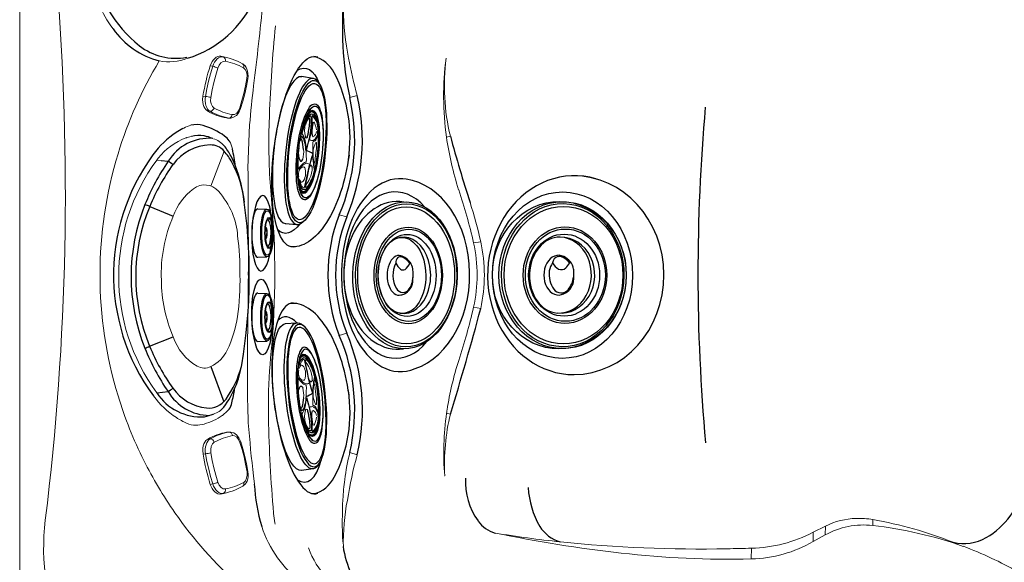
# Model space of a CAD drawing. Units: inches. Extents: x 0 to 84, y -21 to 131.
# Drawn here: x 0 to 37, y 9 to 29 of the extents above; entities that cross this region are included whole.
import ezdxf

# ---------------------------------------------------------------- set-up
doc = ezdxf.new("R2010")
doc.units = ezdxf.units.IN
doc.header["$MEASUREMENT"] = 0
doc.layers.add('1', color=4, linetype='Continuous')

# ---------------------------------------------------------------- blocks, each defined once
blk = doc.blocks.new('2016MINI1')
at = {"layer": '1', "color": 4}
for p, q in [((0.222, 0.9), (0.566, 0.889)), ((0.222, -0.9), (0.566, -0.889))]:
    blk.add_line(p, q, dxfattribs=at)
blk.add_ellipse((0.222, 0), major_axis=(0, 0.9), ratio=0.246783, start_param=6.266337, end_param=9.441726, dxfattribs=at)
at = {"layer": '1', "color": 3}
for centre, major_axis, ratio in [((0.566, 0), (0, 0.889), 0.2625), ((0.58, 0.001), (0.005, 0.828), 0.253609), ((0.641, 0), (0, 0.575), 0.259267), ((0.643, 0.001), (-0.004, 0.544), 0.252963)]:
    blk.add_ellipse(centre, major_axis=major_axis, ratio=ratio, dxfattribs=at)
for centre, major_axis, ratio, start_param, end_param in [((0.591, 0), (0.002, 0.493), 0.259033, 3.13965, 6.392508), ((0.516, 0), (0.002, 0.2), 0.259812, 3.190224, 6.373398), ((0.513, 0), (0, 0.229), 0.263044, 3.252049, 6.229674)]:
    blk.add_ellipse(centre, major_axis=major_axis, ratio=ratio, start_param=start_param, end_param=end_param, dxfattribs=at)
blk = doc.blocks.new('5.5ROT1')
at = {"layer": '1', "color": 4}
for p, q in [((1.45, 2.593), (1.017, 2.657)), ((0.414, -2.815), (0.85, -2.847))]:
    blk.add_line(p, q, dxfattribs=at)
at = {"layer": '1', "color": 3, "linetype": 'Continuous', "lineweight": 15}
for p, q in [((1.546, 1.636), (1.522, 1.642)), ((1.546, 1.636), (1.543, 1.637)), ((1.45, 0.422), (1.444, 0.422)), ((0.913, -0.211), (0.913, -0.245)), ((1.633, -0.18), (1.659, -0.183)), ((1.9, -0.209), (1.877, -0.207)), ((1.906, -0.21), (1.907, -0.21)), ((1.501, -0.608), (1.487, -0.607)), ((1.175, -1.382), (1.177, -1.382)), ((1.128, -1.934), (1.156, -1.933)), ((1.15, -1.934), (1.157, -1.933))]:
    blk.add_line(p, q, dxfattribs=at)
at = {"layer": '1', "color": 3, "linetype": 'Continuous', "lineweight": 15, "flags": 128}
for points in [[(1.25, 1.264), (1.255, 1.274), (1.284, 1.329), (1.313, 1.379), (1.343, 1.423), (1.372, 1.462), (1.402, 1.494), (1.431, 1.52), (1.461, 1.539), (1.489, 1.553), (1.517, 1.559), (1.545, 1.559)], [(1.284, 1.297), (1.298, 1.313), (1.326, 1.339), (1.353, 1.359), (1.38, 1.372), (1.407, 1.379), (1.433, 1.379), (1.458, 1.373), (1.483, 1.361), (1.507, 1.342), (1.529, 1.316), (1.551, 1.285), (1.571, 1.247), (1.59, 1.204), (1.607, 1.154), (1.623, 1.099), (1.638, 1.039), (1.651, 0.974), (1.662, 0.904), (1.672, 0.829), (1.679, 0.751), (1.686, 0.668), (1.69, 0.582), (1.692, 0.493), (1.693, 0.402), (1.692, 0.308), (1.689, 0.212), (1.684, 0.114), (1.677, 0.016), (1.669, -0.083), (1.659, -0.183)], [(1.516, 0.122), (1.533, 0.159), (1.548, 0.186)], [(1.548, 0.186), (1.561, 0.201), (1.571, 0.2), (1.578, 0.187), (1.583, 0.161), (1.585, 0.124), (1.586, 0.078), (1.583, 0.024), (1.577, -0.035)], [(1.659, -0.183), (1.647, -0.282), (1.634, -0.381), (1.619, -0.478), (1.602, -0.575), (1.584, -0.669), (1.565, -0.761), (1.544, -0.85), (1.522, -0.937), (1.5, -1.019), (1.476, -1.099), (1.451, -1.174), (1.425, -1.244), (1.399, -1.31), (1.372, -1.371), (1.345, -1.427), (1.317, -1.477), (1.289, -1.521), (1.261, -1.559), (1.233, -1.592), (1.206, -1.618), (1.178, -1.638), (1.151, -1.651), (1.124, -1.658), (1.098, -1.658), (1.073, -1.652), (1.048, -1.64), (1.025, -1.621), (1.002, -1.595), (0.981, -1.564), (0.97, -1.545)], [(1.452, -0.222), (1.459, -0.337), (1.468, -0.445), (1.478, -0.544), (1.486, -0.61), (1.496, -0.665), (1.502, -0.687), (1.508, -0.703), (1.516, -0.71), (1.521, -0.707), (1.526, -0.7)], [(1.577, -0.035), (1.558, -0.168), (1.54, -0.304), (1.532, -0.372), (1.525, -0.44), (1.518, -0.506), (1.515, -0.538), (1.511, -0.568)], [(0.918, -0.893), (0.923, -0.875), (0.928, -0.859), (0.939, -0.831), (0.949, -0.808), (0.96, -0.789), (0.982, -0.759), (1.005, -0.738), (1.037, -0.718), (1.071, -0.708), (1.104, -0.707)], [(1.104, -0.707), (1.119, -0.713), (1.132, -0.725), (1.143, -0.745), (1.153, -0.771), (1.161, -0.804), (1.168, -0.841), (1.172, -0.882), (1.165, -1.043)], [(1.165, -1.043), (1.15, -1.103), (1.129, -1.155), (1.106, -1.2), (1.082, -1.234), (1.057, -1.258), (1.035, -1.27), (1.014, -1.269), (0.994, -1.255)], [(0.994, -1.255), (0.955, -1.204), (0.93, -1.148)], [(0.954, -1.249), (0.978, -1.315), (1.003, -1.372), (1.031, -1.419), (1.06, -1.456), (1.091, -1.482), (1.123, -1.494)], [(1.168, -1.859), (1.141, -1.852), (1.115, -1.84), (1.09, -1.821), (1.066, -1.795), (1.043, -1.763), (1.021, -1.726), (1.001, -1.682), (0.981, -1.632), (0.964, -1.577), (0.947, -1.516), (0.945, -1.506)]]:
    blk.add_lwpolyline(points, dxfattribs=at)
at = {"layer": '1', "color": 3}
for centre, radius, start, end in [((2.677, 0.2), 1.678, 146.0637, 167.7102), ((1.388, 1.068), 0.123, 111.9646, 146.0637), ((1.351, 1.159), 0.0248, 24.7203, 111.9646), ((1.171, 1.076), 0.223, 359.7371, 24.7203), ((1.018, 0.729), 0.624, 349.8768, 50.4142), ((1.658, 0.767), 0.504, 141.2559, 168.2223), ((-2.205, 1.092), 3.599, 341.217, 359.7371), ((1.298, 1.056), 0.0429, 35.1347, 141.2559), ((-2.019, 1.189), 3.356, 349.0925, 358.0398), ((3.254, 0.535), 1.846, 166.6116, 180.0439), ((1.043, 0.397), 0.0251, 43.501, 139.5602), ((0.911, 0.272), 0.207, 20.3095, 43.501), ((1.279, 0.442), 0.115, 189.8497, 220.9026), ((0.945, 0.583), 0.343, 321.0757, 329.2998), ((0.01, 0.798), 1.289, 342.413, 349.0925), ((1.649, 0.534), 0.241, 180.0439, 204.9503), ((1.295, 0.574), 0.337, 299.6276, 4.2363), ((1.066, 0.263), 0.0911, 133.1687, 153.919), ((1.009, 0.316), 0.0148, 53.2623, 111.3921), ((0.997, 0.3), 0.0355, 15.2071, 53.2623), ((-1.176, -0.291), 2.288, 5.9101, 15.2071), ((-0.162, -0.125), 1.351, 1.6194, 20.3095), ((1.252, -0.28), 0.341, 174.1357, 214.479), ((9.748, -2.778), 8.691, 162.9439, 170.5716), ((0.583, -1.587), 1.618, 57.5268, 68.0326), ((1.005, -0.449), 0.0415, 214.479, 320.017), ((0.92, -0.377), 0.153, 320.017, 347.0025), ((1.481, -0.803), 0.191, 131.6946, 163.2512), ((1.376, -0.681), 0.0306, 42.1751, 136.109), ((1.335, -0.718), 0.0854, 3.5315, 42.1751), ((1.561, -1.419), 0.392, 170.5716, 183.3693), ((1.196, -1.44), 0.0264, 183.3693, 297.4096), ((0.998, -1.196), 0.34, 308.1955, 330.4582)]:
    blk.add_arc(centre, radius, start, end, dxfattribs=at)
at = {"layer": '1', "color": 3, "linetype": 'Continuous', "lineweight": 15}
for centre, radius, start, end in [((3.596, 0.16), 2.593, 154.7942, 163.5294), ((1.885, 0.838), 0.756, 142.5165, 151.7673), ((-1.842, 1.091), 3.259, 346.1557, 2.0805), ((5.619, -0.463), 4.709, 163.2055, 170.0149), ((2.059, 0.648), 0.922, 166.0465, 194.1526), ((-0.083, 0.374), 1.691, 10.2597, 20.8476), ((1.398, 0.203), 0.43, 150.6807, 172.9207), ((0.26, 0.066), 0.921, 13.5355, 32.2553), ((1.371, 0.617), 0.212, 293.4789, 358.6673), ((0.967, 0.683), 0.701, 326.3411, 345.6538), ((-3.465, 0.37), 5.113, 352.5774, 1.5648), ((6.734, -0.697), 5.843, 173.0509, 180.9586), ((-0.343, -0.096), 1.545, 2.4951, 14.1621), ((1.421, 0.424), 0.149, 229.1434, 286.0993), ((9.315, 0.192), 7.874, 179.7235, 183.0192), ((2.38, -0.218), 0.928, 158.4881, 177.0982), ((1.437, 0.362), 0.133, 277.9282, 329.4516), ((0.035, -0.145), 1.068, 345.5232, 4.796), ((-3.311, -0.424), 4.513, 358.7012, 4.2894), ((8.174, 0.068), 6.741, 182.5241, 185.473), ((4.336, -0.173), 2.884, 179.9769, 181.4267), ((-3.271, 0.339), 4.923, 347.492, 352.1806), ((4.736, -0.764), 3.863, 175.6729, 191.0679), ((1.825, -1.409), 1.117, 132.6992, 146.6034), ((1.343, -0.978), 0.435, 112.5199, 167.6313), ((1.211, -0.724), 0.198, 93.2085, 136.7569), ((16.331, -4.378), 15.479, 165.9012, 169.2631), ((1.219, -0.724), 0.153, 49.4265, 106.0665), ((0.421, -0.726), 0.999, 334.876, 0.7533), ((4.328, -0.314), 2.877, 185.2092, 190.5838), ((-0.616, -0.311), 2.192, 346.5286, 349.0534), ((0.679, -0.398), 0.9, 340.372, 351.5696), ((1.508, -0.985), 0.598, 170.4266, 188.6124), ((-0.45, -0.371), 2.007, 330.3569, 346.4271), ((1.739, -1.2), 0.842, 196.02, 203.9604), ((0.324, -0.683), 1.105, 320.7618, 335.0151)]:
    blk.add_arc(centre, radius, start, end, dxfattribs=at)
at = {"layer": '1', "color": 4}
blk.add_ellipse((0.715, -0.079), major_axis=(0.302, 2.736), ratio=0.261517, start_param=6.264276, end_param=9.443687, dxfattribs=at)
at = {"layer": '1', "color": 3}
for centre, major_axis, ratio, start_param, end_param in [((1.151, -0.127), (0.3, 2.72), 0.261447, 5.93607, 9.720365), ((1.253, -0.137), (0.161, 1.482), 0.251552, 2.544638, 6.9317), ((1.263, -0.146), (0.174, 1.536), 0.262364, 2.792408, 6.814824), ((1.263, -0.145), (0.154, 1.404), 0.263106, 2.225958, 7.331876)]:
    blk.add_ellipse(centre, major_axis=major_axis, ratio=ratio, start_param=start_param, end_param=end_param, dxfattribs=at)
for centre, major_axis, ratio in [((1.22, -0.134), (0.284, 2.651), 0.259028), ((1.222, -0.135), (0.288, 2.539), 0.258003), ((1.325, -0.146), (-0.197, -1.788), 0.26027), ((1.35, -0.15), (0.181, 1.709), 0.258927)]:
    blk.add_ellipse(centre, major_axis=major_axis, ratio=ratio, dxfattribs=at)
blk = doc.blocks.new('5.5DIR2')
at = {"layer": '1', "color": 3}
for centre, radius, start, end in [((-2.288, 0.104), 0.586, 141.3534, 173.0481), ((-2.474, 0.438), 0.275, 105.2199, 173.162), ((-2.209, 0.769), 0.616, 209.1996, 239.4222), ((-2.493, 0.505), 0.205, 68.4664, 105.2199), ((-2.704, -0.03), 0.78, 39.4149, 68.4664), ((-2.581, 0.13), 0.627, 10.0426, 66.7541), ((-2.698, 0.794), 0.674, 310.9727, 331.2553), ((-1.901, 0.057), 0.976, 173.0481, 215.4617), ((-2.423, 0.454), 0.237, 245.2054, 314.6547), ((-6.365, 0.02), 4.41, 356.7594, 2.9014), ((-2.572, -0.105), 0.622, 292.1991, 348.3974), ((-2.904, 0.072), 0.948, 320.874, 352.2612), ((-2.426, -0.317), 0.332, 215.4617, 320.874)]:
    blk.add_arc(centre, radius, start, end, dxfattribs=at)
at = {"layer": '1', "color": 4}
blk.add_ellipse((-2.495, 0.013), major_axis=(0.014, 2.748), ratio=0.907806, dxfattribs=at)
at = {"layer": '1', "color": 3}
for centre, major_axis, ratio in [((-2.38, 0.014), (0, 2.737), 0.866025), ((-2.369, 0.014), (0.029, 2.666), 0.855446), ((-2.34, 0.014), (0, 2.556), 0.866025), ((-2.286, 0.014), (0, 1.799), 0.866025), ((-2.269, 0.014), (0, 1.719), 0.866162), ((-2.316, 0.014), (0, 1.528), 0.866025)]:
    blk.add_ellipse(centre, major_axis=major_axis, ratio=ratio, dxfattribs=at)
for centre, major_axis, ratio, start_param, end_param in [((-2.503, 0.016), (0.037, 1.414), 0.781441, 0, 3.113623), ((-2.447, 0.014), (-0.001, 1.415), 0.899608, 3.042992, 6.298339), ((-2.507, 0.017), (0.033, 1.414), 0.8529, 3.115969, 6.276708), ((-2.53, 0.014), (0, 0.741), 0.728456, 5.910815, 9.797148)]:
    blk.add_ellipse(centre, major_axis=major_axis, ratio=ratio, start_param=start_param, end_param=end_param, dxfattribs=at)
blk = doc.blocks.new('5.5DIR1')
at = {"layer": '1', "color": 3}
for centre, radius, start, end in [((-2.31, 0.086), 0.716, 36.5353, 73.3576), ((-1.407, 0.043), 0.989, 152.7108, 209.9885), ((-1.734, 0.755), 0.613, 205.4364, 231.8132), ((-2.029, 0.523), 0.257, 135.0733, 185.921), ((-2.118, 0.574), 0.16, 76.3168, 125.5135), ((-2.282, 0.123), 0.638, 35.76, 71.5739), ((-2.185, 0.637), 0.444, 303.0147, 341.504), ((-2.445, 0.12), 0.81, 11.4291, 29.5623), ((-2.023, 0.388), 0.147, 231.8132, 303.0147), ((-9, 0.064), 7.354, 357.9477, 1.5742), ((-2.248, -0.121), 0.602, 298.4865, 351.4462), ((-2.541, 0.02), 0.897, 327.4624, 356.844), ((-2.021, -0.312), 0.28, 209.9885, 327.4624), ((-2.129, -0.339), 0.353, 275.1601, 298.4865)]:
    blk.add_arc(centre, radius, start, end, dxfattribs=at)
at = {"layer": '1', "color": 4}
blk.add_ellipse((-2.221, 0.04), major_axis=(-0.01, 2.751), ratio=0.72844, start_param=6.164681, end_param=9.528849, dxfattribs=at)
at = {"layer": '1', "color": 3}
for centre, major_axis, ratio in [((-1.946, 0.04), (0.056, 2.735), 0.711666), ((-1.9, 0.04), (0.024, 2.666), 0.707693), ((-1.902, 0.04), (0, 2.556), 0.706783), ((-1.825, 0.04), (0, 1.799), 0.707085), ((-1.801, 0.04), (0, 1.719), 0.706771), ((-1.868, 0.04), (0, 1.528), 0.707107), ((-2.055, 0.039), (-0.018, 1.417), 0.624204)]:
    blk.add_ellipse(centre, major_axis=major_axis, ratio=ratio, dxfattribs=at)
for centre, major_axis, ratio, start_param, end_param in [((-2.003, 0.04), (0.001, 1.421), 0.714398, 2.855253, 6.734607), ((-2.171, 0.04), (0, 0.741), 0.594996, 6.116468, 9.591495)]:
    blk.add_ellipse(centre, major_axis=major_axis, ratio=ratio, start_param=start_param, end_param=end_param, dxfattribs=at)
blk = doc.blocks.new('2016PILLOW')
at = {"layer": '1', "color": 2, "linetype": 'Continuous', "lineweight": 15}
for p, q in [((0.841, 5.227), (0.944, 5.098)), ((2.191, 5.039), (2.204, 5.033)), ((2.227, 5.022), (2.38, 4.934)), ((-4.358, -2.959), (-4.363, -2.956)), ((-4.346, -2.965), (-4.358, -2.959))]:
    blk.add_line(p, q, dxfattribs=at)
at = {"layer": '1', "color": 3}
for p, q in [((0.944, 5.098), (1.109, 4.892)), ((-0.567, 4.189), (-0.199, 3.316)), ((-4.253, 0.508), (-3.382, 0.14)), ((-5.288, -0.904), (-4.958, -1.168)), ((-3.177, -1.637), (-3.755, -2.91))]:
    blk.add_line(p, q, dxfattribs=at)
at = {"layer": '1', "color": 3, "linetype": 'Continuous', "lineweight": 15}
blk.add_line((2.854, 3.686), (1.58, 3.109), dxfattribs=at)
at = {"layer": '1', "color": 2, "linetype": 'Continuous', "lineweight": 15}
for centre, radius, start, end in [((1.955, -2.016), 7.328, 98.7482, 171.2708), ((1.265, 2.549), 2.711, 97.0647, 99.0134), ((1.21, 2.932), 2.324, 65.0305, 96.8797), ((1.878, 4.348), 0.758, 62.6431, 64.5857), ((2.167, 3.904), 0.828, 354.8553, 28.3105), ((1.787, -1.718), 5.412, 111.5349, 137.432), ((0.749, 1.279), 2.247, 82.198, 114.9531), ((0.961, 2.825), 0.686, 356.5771, 82.198), ((-1.315, 2.961), 2.966, 338.1792, 356.5771), ((1.589, -1.832), 5.347, 135.0955, 158.3696), ((-1.03, 2.847), 2.66, 318.6725, 338.1792), ((-7.807, 7.893), 11.101, 314.6864, 322.2152), ((-1.595, -0.753), 1.997, 153.457, 194.8592), ((-7.909, 7.724), 11.055, 307.6576, 315.6765), ((-3.725, 2.459), 4.331, 289.1045, 306.3937), ((-3.005, -1.127), 0.538, 194.8592, 251.3252), ((-2.747, -0.364), 1.344, 251.3252, 289.1045), ((-3.981, -2.227), 0.824, 242.5538, 275.7889)]:
    blk.add_arc(centre, radius, start, end, dxfattribs=at)
at = {"layer": '1', "color": 3}
for centre, radius, start, end in [((2.597, -3.218), 8.245, 100.399, 113.1413), ((1.532, 3.163), 1.78, 40.5607, 103.7396), ((-3.245, 3.916), 4.462, 9.8723, 12.6374), ((2.389, -2.886), 7.668, 99.2911, 112.6732), ((1.421, 2.914), 1.787, 46.8621, 98.6989), ((2.176, -2.243), 7.183, 113.107, 156.8216), ((2.017, -2.084), 6.784, 112.3825, 157.5402), ((-7.427, 1.299), 7.444, 22.8416, 24.3124), ((2.187, 3.73), 0.668, 356.2033, 46.8621), ((0.614, 3.835), 2.244, 343.3002, 356.2033), ((-1.171, 4.37), 4.108, 321.343, 343.3002), ((3.116, -2.656), 8.21, 156.752, 169.5554), ((2.843, -2.462), 7.692, 157.2906, 170.6342), ((-1.474, 7.083), 7.138, 245.5559, 247.0871), ((-3.17, -1.614), 1.843, 165.9897, 223.6316), ((-4.008, 3.038), 4.312, 257.2657, 260.1316), ((-3.011, -1.504), 1.76, 170.381, 218.8646), ((-4.267, 0.885), 3.833, 279.5798, 299.6732), ((-3.762, -2.109), 0.796, 218.8646, 279.5798)]:
    blk.add_arc(centre, radius, start, end, dxfattribs=at)
at = {"layer": '1', "color": 2}
for centre, radius, start, end in [((1.71, 3.857), 1.269, 36.8668, 58.1095), ((0.774, 3.385), 2.308, 23.9026, 32.2908), ((1.124, 3.963), 1.873, 341.6598, 355.9137), ((-1.61, 4.87), 4.753, 323.6951, 341.6598), ((-13.926, 13.918), 20.036, 305.428, 323.6951), ((-3.377, -1.32), 1.956, 167.7074, 228.8832), ((-4.441, 0.584), 3.672, 278.4999, 305.428), ((-2.917, 0.048), 3.336, 238.4278, 244.2873)]:
    blk.add_arc(centre, radius, start, end, dxfattribs=at)
blk = doc.blocks.new('2016SPKR2')
at = {"layer": '1', "color": 3, "linetype": 'Continuous', "lineweight": 15}
for p, q in [((0.153, 1.137), (0.062, 1.132)), ((-0.115, 0.567), (-0.021, 0.582)), ((0.155, -0.557), (0.249, -0.54)), ((0.554, -0.915), (0.64, -0.891))]:
    blk.add_line(p, q, dxfattribs=at)
at = {"layer": '1', "color": 2, "linetype": 'Continuous', "lineweight": 15, "flags": 128}
for points in [[(-0.115, 0.567), (-0.126, 0.707), (-0.121, 0.796), (-0.106, 0.88), (-0.081, 0.956), (-0.048, 1.021), (-0.008, 1.075), (0.062, 1.132)], [(1.291, 1.033), (1.225, 1.177), (1.135, 1.288), (1.029, 1.36), (0.921, 1.39)], [(1.443, 0.484), (1.371, 0.761), (1.291, 1.033)], [(1.558, -0.078), (1.505, 0.204), (1.443, 0.484)], [(1.366, -0.627), (1.453, -0.553), (1.491, -0.499), (1.524, -0.434), (1.549, -0.356), (1.564, -0.27), (1.567, -0.176), (1.558, -0.078)], [(0.554, -0.915), (0.496, -0.918), (0.438, -0.905), (0.38, -0.878), (0.324, -0.836), (0.273, -0.782), (0.227, -0.716), (0.155, -0.557)]]:
    blk.add_lwpolyline(points, dxfattribs=at)
at = {"layer": '1', "color": 3, "linetype": 'Continuous', "lineweight": 15, "flags": 128}
for points in [[(-0.021, 0.582), (-0.03, 0.671), (-0.031, 0.759), (-0.021, 0.843), (-0.003, 0.922), (0.025, 0.992), (0.061, 1.052), (0.104, 1.101), (0.153, 1.137)], [(0.981, 1.258), (1.063, 1.251), (1.144, 1.202), (1.212, 1.117), (1.262, 1.006)], [(0.177, 0.616), (0.17, 0.742), (0.19, 0.859), (0.236, 0.953), (0.302, 1.014)], [(1.291, 1.033), (1.29, 1.029), (1.285, 1.022), (1.276, 1.015), (1.262, 1.006)], [(1.262, 1.006), (1.341, 0.739), (1.412, 0.468)], [(0.095, 0.014), (0.032, 0.297), (-0.021, 0.582)], [(0.29, 0.064), (0.229, 0.338), (0.177, 0.616)], [(1.412, 0.468), (1.473, 0.193), (1.524, -0.084)], [(0.249, -0.54), (0.167, -0.265), (0.095, 0.014)], [(0.439, -0.475), (0.36, -0.208), (0.29, 0.064)], [(1.524, -0.084), (1.531, -0.211), (1.511, -0.328), (1.465, -0.422), (1.4, -0.482)], [(1.524, -0.084), (1.539, -0.081), (1.55, -0.08), (1.556, -0.078), (1.557, -0.078), (1.557, -0.078)], [(0.64, -0.891), (0.584, -0.893), (0.526, -0.881), (0.469, -0.854), (0.414, -0.813), (0.364, -0.759), (0.319, -0.695), (0.28, -0.621), (0.249, -0.54)], [(0.72, -0.727), (0.638, -0.719), (0.558, -0.671), (0.489, -0.586), (0.439, -0.475)]]:
    blk.add_lwpolyline(points, dxfattribs=at)
at = {"layer": '1', "color": 2, "linetype": 'Continuous', "lineweight": 15}
for centre, radius, start, end in [((1.147, -0.783), 2.202, 100.0633, 119.5303), ((0.912, -0.792), 2.181, 89.7726, 93.9331), ((7.834, 1.883), 8.057, 189.4012, 197.6307), ((0.106, 1.632), 2.587, 279.9675, 299.1291)]:
    blk.add_arc(centre, radius, start, end, dxfattribs=at)
at = {"layer": '1', "color": 3, "linetype": 'Continuous', "lineweight": 15}
for centre, radius, start, end in [((1.238, -0.782), 2.205, 100.095, 119.4986), ((0.143, 0.973), 0.164, 14.3122, 86.4282), ((1.357, -0.851), 2.142, 100.0945, 119.4991), ((0.84, 1.248), 0.141, 4.1185, 85.2984), ((-3.172, 19.905), 19.578, 279.2619, 279.8491), ((0.116, 0.16), 0.712, 280.7644, 297.0007), ((0.586, -0.763), 0.139, 293.1587, 15.0474), ((0.345, 1.382), 2.142, 280.0945, 299.4991), ((1.28, -0.531), 0.129, 311.5081, 22.1444)]:
    blk.add_arc(centre, radius, start, end, dxfattribs=at)
blk = doc.blocks.new('2018 UTOPIA TAHITIAN')
at = {"layer": '1', "color": 3, "linetype": 'Continuous', "lineweight": 15}
for p, q in [((12.576, 26.245), (12.3, 26.164)), ((9.304, 25.498), (9.287, 24.868)), ((8.568, 25.149), (8.507, 23.554)), ((16.048, 24.73), (15.904, 24.694)), ((11.911, 21.801), (12.186, 21.719)), ((17.181, 20.797), (16.914, 20.752)), ((17.181, 18.309), (16.914, 18.355)), ((11.911, 17.306), (12.187, 17.387)), ((16.051, 14.377), (15.907, 14.413)), ((12.578, 12.862), (12.302, 12.943)), ((8.744, 11.77), (8.711, 12.071)), ((15.836, 12.074), (15.843, 12.076)), ((9.46, 10.69), (9.461, 10.677)), ((9.521, 10.27), (9.51, 10.322)), ((31.788, 10.227), (31.79, 10.446)), ((29.569, 9.626), (29.572, 9.975)), ((29.572, 9.975), (30.023, 10.205)), ((30.02, 9.879), (30.023, 10.205)), ((29.569, 9.626), (30.02, 9.879)), ((27.264, 8.982), (27.268, 9.379))]:
    blk.add_line(p, q, dxfattribs=at)
at = {"layer": '1', "color": 4, "linetype": 'Continuous', "lineweight": 15}
blk.add_lwpolyline([(83.938, 6.219), (83.938, 77.719, 0.414214), (77.719, 83.938), (6.219, 83.938, 0.414214), (0, 77.719), (0, 6.219, 0.414214), (6.219, 0), (77.719, 0, 0.414214)], format="xyb", close=True, dxfattribs=at)
at = {"layer": '1', "color": 3}
for centre, radius, start, end in [((7.732, 32.106), 5.173, 153.3494, 230.7979), ((5.058, 31.5), 4.051, 287.1314, 336.1815), ((24.136, 28.738), 12.113, 174.0031, 192.27), ((5.978, 30.481), 3.052, 215.0354, 255.2938), ((5.823, 29.837), 2.208, 231.9601, 280.4559), ((10.638, 26.525), 1.221, 27.301, 74.5928), ((7.029, 24.663), 5.282, 351.1747, 27.301), ((5.491, 24.573), 6.992, 336.6475, 13.1516), ((5.501, 24.574), 7.269, 336.8745, 13.2831), ((7.563, 22.194), 3.184, 117.6656, 138.9713), ((6.594, 24.3), 0.861, 73.7202, 104.2864), ((6.109, 22.638), 2.592, 53.9232, 73.7202), ((7.191, 24.123), 0.755, 34.7367, 53.9232), ((64.992, 37.999), 50.711, 195.1691, 198.0852), ((11.052, 19.558), 7.553, 141.2624, 216.6234), ((-3.856, 21.747), 12.046, 8.8805, 12.002), ((17.61, 19.554), 6.127, 158.4817, 201.5291), ((17.631, 19.554), 5.859, 158.3115, 201.7022), ((-88.529, 46.557), 109.419, 342.8964, 345.03893), ((5.498, 14.532), 6.987, 346.8498, 23.3869), ((5.559, 14.535), 7.216, 346.5959, 23.2857), ((-4.311, 17.414), 12.497, 347.8807, 350.3926), ((7.029, 14.444), 5.282, 332.699, 8.8253), ((7.267, 14.928), 0.655, 325.8089, 347.8807), ((15.896, 12.196), 7.165, 183.4047, 196.2732), ((10.638, 12.581), 1.221, 285.4072, 332.699), ((19.131, 11.866), 2.522, 177.0977, 215.7139), ((22.224, 11.829), 3.282, 183.3807, 209.8703), ((34.555, 12.312), 2.926, 300.0712, 347.1045), ((18.049, 11.088), 1.19, 215.7139, 253.6418), ((20.5, 10.89), 1.32, 211.778, 254.4239), ((35.182, 11.229), 1.675, 256.3563, 300.0712), ((15.881, 10.041), 3.878, 188.7806, 204.855)]:
    blk.add_arc(centre, radius, start, end, dxfattribs=at)
at = {"layer": '1', "color": 3, "linetype": 'Continuous', "lineweight": 15}
for centre, radius, start, end in [((-98.29, 22.622), 99.991, 352.99544, 4.60352), ((7.534, 31.74), 5.051, 192.4198, 216.5967), ((-156.537, 46.668), 166.468, 353.0781, 354.1595), ((21.597, 29.496), 9.528, 180.178, 191.2968), ((66.999, 23.276), 57.738, 174.46865, 177.795), ((18.459, 19.562), 15.466, 148.9926, 163.0391), ((5.539, 29.561), 2.059, 260.6018, 290.219), ((33.458, 31.829), 21.617, 191.2026, 194.9722), ((26.805, 26.215), 11.007, 172.6164, 187.9427), ((23.851, 26.611), 8.026, 172.7074, 193.5533), ((61.2, 20.489), 52.838, 173.3523, 174.9409), ((6.804, 23.627), 1.563, 116.2151, 117.429), ((6.829, 23.604), 1.594, 106.297, 116.6455), ((32.156, 24.491), 22.872, 179.0548, 185.2774), ((28.357, 26.54), 12.59, 188.4296, 197.6129), ((7.055, 24.09), 0.886, 10.5078, 31.4865), ((18.457, 19.563), 15.464, 163.0403, 196.9596), ((477.743, 24.983), 469.238, 180.17448, 180.40968), ((-21.02, 19.61), 30.528, 354.5669, 5.2209), ((-4.574, 15.773), 22.058, 13.0444, 18.3849), ((-1.92, 16.416), 19.597, 12.9192, 17.3406), ((-193.09, 20.309), 201.611, 359.78509, 0.3747), ((11.455, 19.553), 5.59, 347.6213, 12.3822), ((11.549, 19.553), 5.767, 347.5451, 12.46), ((-214.63, 20.806), 223.154, 359.14369, 359.67845), ((-5.724, 23.644), 23.248, 341.7817, 346.8481), ((72.87, 16.105), 64.386, 178.78466, 181.83102), ((32.062, 14.535), 22.796, 174.503, 179.4593), ((28.397, 12.57), 12.626, 162.4525, 171.0261), ((18.458, 19.563), 15.465, 196.9603, 206.5665), ((7.623, 16.972), 3.258, 216.1028, 236.7984), ((32.382, 14.538), 23.116, 179.4732, 180.7566), ((6.363, 15.955), 2.015, 284.683, 306.1332), ((6.492, 15.752), 1.776, 306.6521, 317.8619), ((26.497, 12.922), 10.694, 171.9888, 184.5482), ((23.73, 12.522), 7.9, 166.4175, 183.2344), ((28.034, 12.642), 12.256, 171.0956, 171.694), ((7.138, 16.162), 2.315, 235.8625, 246.695), ((6.57, 14.77), 0.812, 244.6309, 269.1237), ((6.506, 15.383), 1.426, 272.082, 284.9723), ((73.338, 19.408), 65.042, 184.72683, 186.47699), ((63.948, 15.422), 54.693, 181.2464, 184.9641), ((20.322, 10.897), 8.276, 165.6881, 172.7683), ((28.77, 8.462), 16.779, 164.7973, 170.7036), ((18.463, 19.567), 15.471, 206.5685, 214.9505), ((22.267, 10.64), 10.239, 172.7131, 176.8789), ((28.66, 10.345), 16.638, 177.0619, 182.5023), ((20.079, 9.624), 8.019, 168.8635, 181.471), ((18.469, 19.574), 15.481, 214.9602, 228.3409), ((13.732, 11.14), 4.3, 186.1366, 190.9605), ((13.048, 10.992), 3.6, 185.0258, 190.7328), ((9.394, 9.392), 8.502, 173.0004, 204.3147), ((31.259, 7.686), 2.806, 91.665, 116.1388), ((31.266, 7.465), 3.027, 80.0199, 91.6677), ((29.149, -4.657), 15.333, 68.4259, 80.0785), ((13.233, 11.609), 4.448, 198.6381, 215.5242), ((28.505, 62.71), 53.856, 258.4418, 263.5122), ((24.123, 48.302), 38.888, 260.5134, 264.1285), ((27.146, 14.601), 5.223, 271.3291, 297.6727), ((31.454, 7.258), 2.988, 83.581, 118.6874), ((30.053, -5.039), 15.364, 70.5712, 83.5142), ((25.3, 58.79), 49.441, 264.0158, 271.2386), ((27.154, 13.821), 4.84, 271.2975, 299.9217), ((13.467, 10.273), 2.837, 197.9146, 252.4088), ((26.379, 43.412), 34.441, 263.3982, 271.4721), ((24.649, 113.995), 104.648, 270.94121, 271.43357), ((29.862, -4.631), 15.047, 60.7542, 69.3708), ((13.23, 11.608), 4.445, 215.5279, 231.9601)]:
    blk.add_arc(centre, radius, start, end, dxfattribs=at)
at = {"layer": '1', "color": 2}
blk.add_arc((95.196, 19.604), 69.923, 174.91293, 185.16433, dxfattribs=at)
at = {"layer": '1', "color": 3, "extrusion": (0, 0, -1)}
for centre, major_axis, ratio, start_param, end_param in [((10.586, 24.15), (-0.443, -3.55), 0.311534, 6.162565, 9.50466), ((10.256, 24.185), (-0.393, -3.073), 0.341484, 2.852163, 3.717463), ((10.592, 24.148), (-0.504, -3.533), 0.471354, 4.682824, 6.290737), ((10.256, 24.185), (-0.393, -3.073), 0.341484, 5.755208, 6.534932)]:
    blk.add_ellipse(centre, major_axis=major_axis, ratio=ratio, start_param=start_param, end_param=end_param, dxfattribs=at)
at = {"layer": '1', "color": 3}
for centre, major_axis, ratio, start_param, end_param in [((20.661, 19.551), (0.057, 3.703), 0.870419, 6.046071, 9.441679), ((14.171, 19.55), (-0.021, 3.594), 0.607288, 6.223486, 9.674608), ((14.114, 19.556), (0.036, 3.589), 0.739486, 3.389908, 6.283185), ((20.644, 19.551), (-0.015, 3.703), 0.908173, 3.141593, 6.283185), ((14.004, 19.553), (-0.027, 3.099), 0.621415, 5.663948, 10.065059), ((10.586, 14.956), (-0.443, 3.55), 0.311534, 6.162565, 9.50466), ((10.592, 14.959), (-0.504, 3.533), 0.471354, 4.682824, 6.290737), ((10.256, 14.922), (-0.393, 3.073), 0.341484, 5.858941, 6.534932), ((10.256, 14.922), (-0.393, 3.073), 0.341484, 2.852163, 3.843974), ((10.592, 14.959), (-0.504, 3.533), 0.471354, 2.997699, 3.090048)]:
    blk.add_ellipse(centre, major_axis=major_axis, ratio=ratio, start_param=start_param, end_param=end_param, dxfattribs=at)
at = {"layer": '1', "color": 3, "extrusion": (0, 0, -1)}
blk.add_ellipse((9.025, 21.112), major_axis=(0.034, 1.407), ratio=0.267605, dxfattribs=at)
at = {"layer": '1', "color": 3}
for centre, major_axis, ratio in [((20.227, 19.552), (0.013, 3.099), 0.843147), ((9.025, 17.994), (0.034, -1.407), 0.267605)]:
    blk.add_ellipse(centre, major_axis=major_axis, ratio=ratio, dxfattribs=at)
at = {"layer": '1', "color": 1, "xscale": -1, "rotation": 180}
for name, p in [('2016SPKR2', (6.943, 26.791)), ('5.5ROT1', (9.48, 14.931))]:
    blk.add_blockref(name, p, dxfattribs=at)
at = {"layer": '1', "color": 1}
for name, p in [('5.5ROT1', (9.48, 24.288)), ('5.5DIR1', (16.303, 19.503)), ('2016MINI1', (8.648, 21.121)), ('5.5DIR2', (22.605, 19.537)), ('2016MINI1', (8.648, 17.985)), ('2016SPKR2', (6.947, 12.315))]:
    blk.add_blockref(name, p, dxfattribs=at)
at = {"layer": '1', "color": 1, "rotation": 44.99999999999971}
blk.add_blockref('2016PILLOW', (8.209, 19.549), dxfattribs=at)

msp = doc.modelspace()

# ---------------------------------------------------------------- block references
msp.add_blockref('2018 UTOPIA TAHITIAN', (-0.137, -0.056))

doc.saveas('drawing.dxf')
